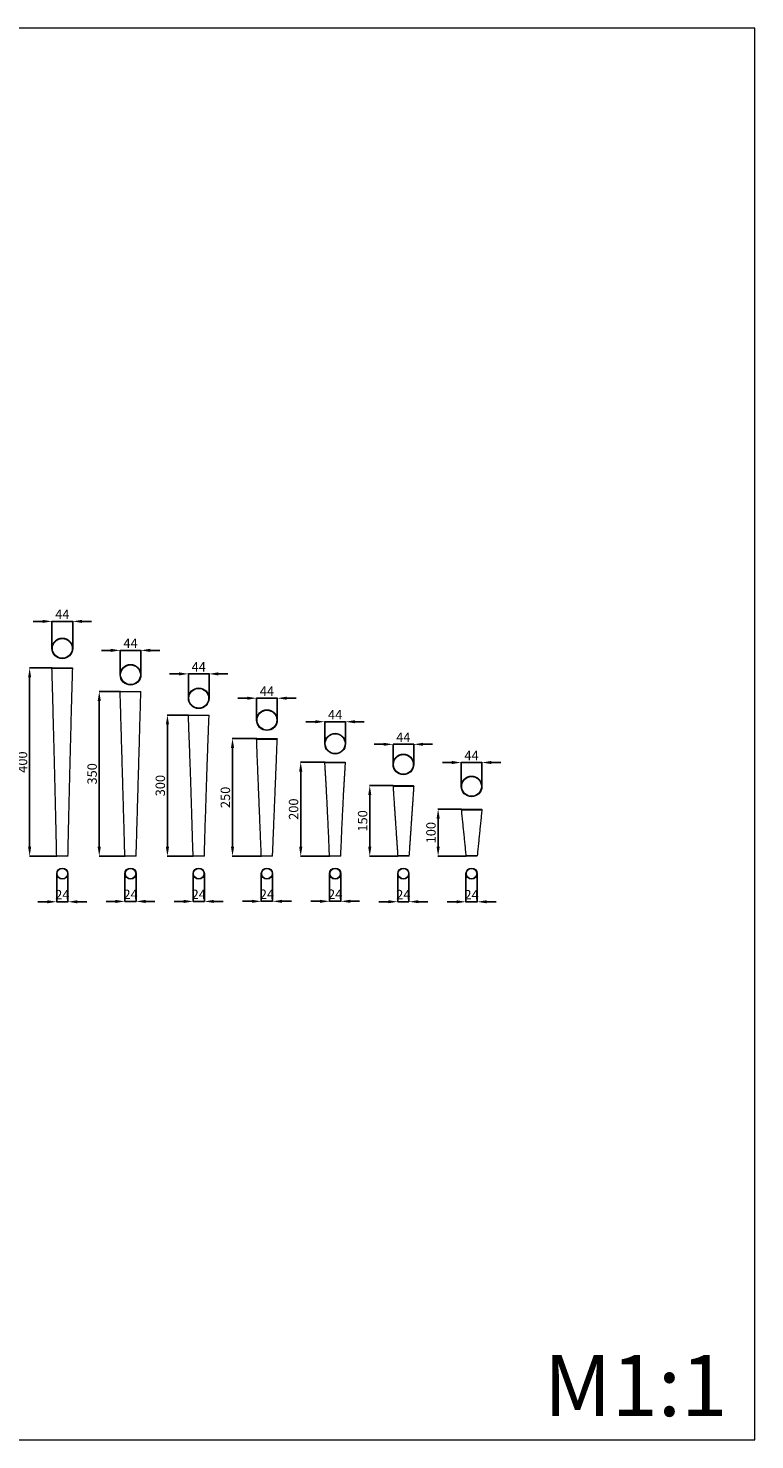
# Model space of a CAD drawing. Units: millimetres. Extents: x 1364 to 4364, y 1822 to 4822.
# Drawn here: x 2819 to 4364, y 1822 to 4822 of the extents above; entities that cross this region are included whole.
import ezdxf

# ---------------------------------------------------------------- set-up
doc = ezdxf.new("R2010")
doc.units = ezdxf.units.MM
doc.header["$MEASUREMENT"] = 0
doc.layers.get('0').update_dxf_attribs({"lineweight": 5})
doc.styles.add('Arial', font='arial.ttf')
doc.dimstyles.new('Stavros', dxfattribs={"dimtxt": 20, "dimasz": 20, "dimexe": 0.5, "dimexo": 0.5, "dimgap": 2, "dimtad": 1, "dimtoh": 1, "dimdec": 0, "dimzin": 1, "dimdsep": 46, "dimtxsty": 'Arial', "dimcen": 0.5, "dimazin": 0, "dimtfac": 1, "dimtdec": 4, "dimtix": 1, "dimtmove": 1, "dimatfit": 3, "dimfxl": 1, "dimtolj": 1, "dimtzin": 1, "dimarcsym": 0})

# ---------------------------------------------------------------- blocks, each defined once
blk = doc.blocks.new('*D6')
at = {"color": 0, "lineweight": -2, "transparency": 16777216}
for p, q in [((2994.7, 3499.9), (2974.7, 3499.9)), ((3014.7, 3448.5), (3014.7, 3500.4)), ((3014.7, 3499.9), (3058.7, 3499.9)), ((3058.7, 3448.5), (3058.7, 3500.4)), ((3078.7, 3499.9), (3098.7, 3499.9))]:
    blk.add_line(p, q, dxfattribs=at)
at = {"color": 0, "transparency": 16777216}
for points in [[(2994.7, 3503.2), (2994.7, 3496.5), (3014.7, 3499.9)], [(3078.7, 3503.2), (3078.7, 3496.5), (3058.7, 3499.9)]]:
    blk.add_solid(points, dxfattribs=at)
at = {"layer": 'Defpoints', "color": 0, "transparency": 16777216}
for p in [(3058.7, 3499.9), (3014.7, 3448), (3058.7, 3448)]:
    blk.add_point(p, dxfattribs=at)
at = {"color": 0, "transparency": 16777216, "insert": (3036.7, 3514.9), "char_height": 20, "attachment_point": 5, "style": 'Arial'}
blk.add_mtext('\\A1;44', dxfattribs=at)
blk = doc.blocks.new('*D7')
at = {"color": 0, "lineweight": -2, "transparency": 16777216}
for p, q in [((3284.7, 3398.2), (3264.7, 3398.2)), ((3304.7, 3352.1), (3304.7, 3398.7)), ((3304.7, 3398.2), (3348.7, 3398.2)), ((3348.7, 3352.1), (3348.7, 3398.7)), ((3368.7, 3398.2), (3388.7, 3398.2))]:
    blk.add_line(p, q, dxfattribs=at)
at = {"color": 0, "transparency": 16777216}
for points in [[(3284.7, 3401.5), (3284.7, 3394.9), (3304.7, 3398.2)], [(3368.7, 3401.5), (3368.7, 3394.9), (3348.7, 3398.2)]]:
    blk.add_solid(points, dxfattribs=at)
at = {"layer": 'Defpoints', "color": 0, "transparency": 16777216}
for p in [(3348.7, 3398.2), (3304.7, 3351.6), (3348.7, 3351.6)]:
    blk.add_point(p, dxfattribs=at)
at = {"color": 0, "transparency": 16777216, "insert": (3326.7, 3413.2), "char_height": 20, "attachment_point": 5, "style": 'Arial'}
blk.add_mtext('\\A1;44', dxfattribs=at)
blk = doc.blocks.new('*D8')
at = {"color": 0, "lineweight": -2, "transparency": 16777216}
for p, q in [((3574.7, 3300.2), (3554.7, 3300.2)), ((3594.7, 3258), (3594.7, 3300.7)), ((3594.7, 3300.2), (3638.7, 3300.2)), ((3638.7, 3258), (3638.7, 3300.7)), ((3658.7, 3300.2), (3678.7, 3300.2))]:
    blk.add_line(p, q, dxfattribs=at)
at = {"color": 0, "transparency": 16777216}
for points in [[(3574.7, 3303.5), (3574.7, 3296.9), (3594.7, 3300.2)], [(3658.7, 3303.5), (3658.7, 3296.9), (3638.7, 3300.2)]]:
    blk.add_solid(points, dxfattribs=at)
at = {"layer": 'Defpoints', "color": 0, "transparency": 16777216}
for p in [(3638.7, 3300.2), (3594.7, 3257.5), (3638.7, 3257.5)]:
    blk.add_point(p, dxfattribs=at)
at = {"color": 0, "transparency": 16777216, "insert": (3616.7, 3315.2), "char_height": 20, "attachment_point": 5, "style": 'Arial'}
blk.add_mtext('\\A1;44', dxfattribs=at)
blk = doc.blocks.new('*D9')
at = {"color": 0, "lineweight": -2, "transparency": 16777216}
for p, q in [((3719.7, 3261.5), (3699.7, 3261.5)), ((3739.7, 3211.3), (3739.7, 3262)), ((3739.7, 3261.5), (3783.7, 3261.5)), ((3783.7, 3211.3), (3783.7, 3262)), ((3803.7, 3261.5), (3823.7, 3261.5))]:
    blk.add_line(p, q, dxfattribs=at)
at = {"color": 0, "transparency": 16777216}
for points in [[(3719.7, 3264.9), (3719.7, 3258.2), (3739.7, 3261.5)], [(3803.7, 3264.9), (3803.7, 3258.2), (3783.7, 3261.5)]]:
    blk.add_solid(points, dxfattribs=at)
at = {"layer": 'Defpoints', "color": 0, "transparency": 16777216}
for p in [(3783.7, 3261.5), (3739.7, 3210.8), (3783.7, 3210.8)]:
    blk.add_point(p, dxfattribs=at)
at = {"color": 0, "transparency": 16777216, "insert": (3761.7, 3276.5), "char_height": 20, "attachment_point": 5, "style": 'Arial'}
blk.add_mtext('\\A1;44', dxfattribs=at)
blk = doc.blocks.new('*D10')
at = {"color": 0, "lineweight": -2, "transparency": 16777216}
for p, q in [((3749.7, 3024.8), (3749.7, 2965)), ((3773.7, 3024.8), (3773.7, 2965)), ((3729.7, 2965.5), (3709.7, 2965.5)), ((3749.7, 2965.5), (3773.7, 2965.5)), ((3793.7, 2965.5), (3813.7, 2965.5))]:
    blk.add_line(p, q, dxfattribs=at)
at = {"color": 0, "transparency": 16777216}
for points in [[(3729.7, 2968.8), (3729.7, 2962.2), (3749.7, 2965.5)], [(3793.7, 2968.8), (3793.7, 2962.2), (3773.7, 2965.5)]]:
    blk.add_solid(points, dxfattribs=at)
at = {"layer": 'Defpoints', "color": 0, "transparency": 16777216}
for p in [(3749.7, 3025.3), (3773.7, 3025.3), (3773.7, 2965.5)]:
    blk.add_point(p, dxfattribs=at)
at = {"color": 0, "transparency": 16777216, "insert": (3761.7, 2980.5), "char_height": 20, "attachment_point": 5, "style": 'Arial'}
blk.add_mtext('\\A1;24', dxfattribs=at)
blk = doc.blocks.new('*D11')
at = {"color": 0, "lineweight": -2, "transparency": 16777216}
for p, q in [((3604.7, 3024.8), (3604.7, 2965.2)), ((3628.7, 3024.8), (3628.7, 2965.2)), ((3584.7, 2965.7), (3564.7, 2965.7)), ((3628.7, 2965.7), (3604.7, 2965.7)), ((3648.7, 2965.7), (3668.7, 2965.7))]:
    blk.add_line(p, q, dxfattribs=at)
at = {"color": 0, "transparency": 16777216}
for points in [[(3584.7, 2969), (3584.7, 2962.4), (3604.7, 2965.7)], [(3648.7, 2969), (3648.7, 2962.4), (3628.7, 2965.7)]]:
    blk.add_solid(points, dxfattribs=at)
at = {"layer": 'Defpoints', "color": 0, "transparency": 16777216}
for p in [(3604.7, 3025.3), (3628.7, 3025.3), (3604.7, 2965.7)]:
    blk.add_point(p, dxfattribs=at)
at = {"color": 0, "transparency": 16777216, "insert": (3616.7, 2980.7), "char_height": 20, "attachment_point": 5, "style": 'Arial'}
blk.add_mtext('\\A1;24', dxfattribs=at)
blk = doc.blocks.new('*D12')
at = {"color": 0, "lineweight": -2, "transparency": 16777216}
for p, q in [((3314.7, 3024.8), (3314.7, 2966)), ((3338.7, 3024.8), (3338.7, 2966)), ((3294.7, 2966.5), (3274.7, 2966.5)), ((3338.7, 2966.5), (3314.7, 2966.5)), ((3358.7, 2966.5), (3378.7, 2966.5))]:
    blk.add_line(p, q, dxfattribs=at)
at = {"color": 0, "transparency": 16777216}
for points in [[(3294.7, 2969.8), (3294.7, 2963.2), (3314.7, 2966.5)], [(3358.7, 2969.8), (3358.7, 2963.2), (3338.7, 2966.5)]]:
    blk.add_solid(points, dxfattribs=at)
at = {"layer": 'Defpoints', "color": 0, "transparency": 16777216}
for p in [(3314.7, 3025.3), (3338.7, 3025.3), (3314.7, 2966.5)]:
    blk.add_point(p, dxfattribs=at)
at = {"color": 0, "transparency": 16777216, "insert": (3326.7, 2981.5), "char_height": 20, "attachment_point": 5, "style": 'Arial'}
blk.add_mtext('\\A1;24', dxfattribs=at)
blk = doc.blocks.new('*D13')
at = {"color": 0, "lineweight": -2, "transparency": 16777216}
for p, q in [((3024.7, 3024.8), (3024.7, 2965.8)), ((3048.7, 3024.8), (3048.7, 2965.8)), ((3004.7, 2966.3), (2984.7, 2966.3)), ((3048.7, 2966.3), (3024.7, 2966.3)), ((3068.7, 2966.3), (3088.7, 2966.3))]:
    blk.add_line(p, q, dxfattribs=at)
at = {"color": 0, "transparency": 16777216}
for points in [[(3004.7, 2969.6), (3004.7, 2963), (3024.7, 2966.3)], [(3068.7, 2969.6), (3068.7, 2963), (3048.7, 2966.3)]]:
    blk.add_solid(points, dxfattribs=at)
at = {"layer": 'Defpoints', "color": 0, "transparency": 16777216}
for p in [(3024.7, 3025.3), (3048.7, 3025.3), (3024.7, 2966.3)]:
    blk.add_point(p, dxfattribs=at)
at = {"color": 0, "transparency": 16777216, "insert": (3036.7, 2981.3), "char_height": 20, "attachment_point": 5, "style": 'Arial'}
blk.add_mtext('\\A1;24', dxfattribs=at)
blk = doc.blocks.new('*D18')
at = {"color": 0, "lineweight": -2, "transparency": 16777216}
for p, q in [((3015.2, 3412.4), (2969.7, 3412.4)), ((2970.2, 3392.4), (2970.2, 3082.4)), ((3025.2, 3062.4), (2969.7, 3062.4))]:
    blk.add_line(p, q, dxfattribs=at)
at = {"color": 0, "transparency": 16777216}
for points in [[(2966.8, 3392.4), (2973.5, 3392.4), (2970.2, 3412.4)], [(2966.8, 3082.4), (2973.5, 3082.4), (2970.2, 3062.4)]]:
    blk.add_solid(points, dxfattribs=at)
at = {"layer": 'Defpoints', "color": 0, "transparency": 16777216}
for p in [(3015.7, 3412.4), (2970.2, 3062.4), (3025.7, 3062.4)]:
    blk.add_point(p, dxfattribs=at)
at = {"color": 0, "transparency": 16777216, "insert": (2955, 3237.4), "char_height": 20, "attachment_point": 5, "rotation": 90, "style": 'Arial'}
blk.add_mtext('\\A1;350', dxfattribs=at)
blk = doc.blocks.new('*D19')
at = {"color": 0, "lineweight": -2, "transparency": 16777216}
for p, q in [((3305.2, 3312.4), (3253, 3312.4)), ((3253.5, 3292.4), (3253.5, 3082.4)), ((3315.2, 3062.4), (3253, 3062.4))]:
    blk.add_line(p, q, dxfattribs=at)
at = {"color": 0, "transparency": 16777216}
for points in [[(3250.2, 3292.4), (3256.9, 3292.4), (3253.5, 3312.4)], [(3250.2, 3082.4), (3256.9, 3082.4), (3253.5, 3062.4)]]:
    blk.add_solid(points, dxfattribs=at)
at = {"layer": 'Defpoints', "color": 0, "transparency": 16777216}
for p in [(3305.7, 3312.4), (3253.5, 3062.4), (3315.7, 3062.4)]:
    blk.add_point(p, dxfattribs=at)
at = {"color": 0, "transparency": 16777216, "insert": (3238.3, 3187.4), "char_height": 20, "attachment_point": 5, "rotation": 90, "style": 'Arial'}
blk.add_mtext('\\A1;250', dxfattribs=at)
blk = doc.blocks.new('*D20')
at = {"color": 0, "lineweight": -2, "transparency": 16777216}
for p, q in [((3595.2, 3212.4), (3544.8, 3212.4)), ((3545.3, 3192.4), (3545.3, 3082.4)), ((3605.2, 3062.4), (3544.8, 3062.4))]:
    blk.add_line(p, q, dxfattribs=at)
at = {"color": 0, "transparency": 16777216}
for points in [[(3542, 3192.4), (3548.6, 3192.4), (3545.3, 3212.4)], [(3542, 3082.4), (3548.6, 3082.4), (3545.3, 3062.4)]]:
    blk.add_solid(points, dxfattribs=at)
at = {"layer": 'Defpoints', "color": 0, "transparency": 16777216}
for p in [(3595.7, 3212.4), (3545.3, 3062.4), (3605.7, 3062.4)]:
    blk.add_point(p, dxfattribs=at)
at = {"color": 0, "transparency": 16777216, "insert": (3530.1, 3137.4), "char_height": 20, "attachment_point": 5, "rotation": 90, "style": 'Arial'}
blk.add_mtext('\\A1;150', dxfattribs=at)
blk = doc.blocks.new('*D21')
at = {"color": 0, "lineweight": -2, "transparency": 16777216}
for p, q in [((3740.2, 3162.4), (3690.2, 3162.4)), ((3690.7, 3142.4), (3690.7, 3082.4)), ((3750.2, 3062.4), (3690.2, 3062.4))]:
    blk.add_line(p, q, dxfattribs=at)
at = {"color": 0, "transparency": 16777216}
for points in [[(3687.3, 3142.4), (3694, 3142.4), (3690.7, 3162.4)], [(3687.3, 3082.4), (3694, 3082.4), (3690.7, 3062.4)]]:
    blk.add_solid(points, dxfattribs=at)
at = {"layer": 'Defpoints', "color": 0, "transparency": 16777216}
for p in [(3740.7, 3162.4), (3690.7, 3062.4), (3750.7, 3062.4)]:
    blk.add_point(p, dxfattribs=at)
at = {"color": 0, "transparency": 16777216, "insert": (3675.4, 3112.4), "char_height": 20, "attachment_point": 5, "rotation": 90, "style": 'Arial'}
blk.add_mtext('\\A1;100', dxfattribs=at)
blk = doc.blocks.new('MN-145_350_44')
for points, degree in [([(-22, 349), (-21.7, 349.3), (-21.4, 349.7), (-21, 350)], 3), ([(-12, 1), (-17, 175), (-22, 349)], 2), ([(0, 349), (-11, 349), (-22, 349)], 2), ([(0, 350), (10.5, 350), (21, 350)], 2), ([(22, 349), (14.7, 349), (7.3, 349), (0, 349)], 3), ([(12, 1), (17, 175), (22, 349)], 2), ([(21, 350), (21.4, 349.7), (21.7, 349.3), (22, 349)], 3), ([(-11, 0), (-11.5, 0.5), (-12, 1)], 2), ([(0, 0), (-5.5, 0), (-11, 0)], 2), ([(0, 1), (6, 1), (12, 1)], 2), ([(12, 1), (11.5, 0.5), (11, 0)], 2)]:
    blk.add_open_spline(points, degree=degree)
for points, knots in [([(-21, 350), (-21, 350), (-14, 350), (-7, 350), (0, 350)], [0, 0, 0, 0, 0.02336, 21.02499, 21.02499, 21.02499, 21.02499]), ([(-12, 1), (-12, 1), (-12, 1), (-8, 1), (-4, 1), (0, 1)], [0, 0, 0, 0, 0.00059, 0.000786, 12.000511, 12.000511, 12.000511, 12.000511]), ([(11, 0), (11, 0), (10.4, 0), (9.3, 0), (5.6, 0), (2.6, 0), (0, 0)], [0, 0, 0, 0, 0.021628, 1.90852, 3.226553, 11.000249, 11.000249, 11.000249, 11.000249])]:
    blk.add_open_spline(points, degree=3, knots=knots)
blk = doc.blocks.new('MN-145_250_44')
for points, degree in [([(-22, 249), (-21.7, 249.3), (-21.4, 249.7), (-21, 250)], 3), ([(-12, 1), (-17, 125), (-22, 249)], 2), ([(-22, 249), (-11, 249), (0, 249)], 2), ([(0, 250), (10.5, 250), (21, 250)], 2), ([(0, 249), (11, 249), (22, 249)], 2), ([(12, 1), (17, 125), (22, 249)], 2), ([(21, 250), (21.4, 249.7), (21.7, 249.3), (22, 249)], 3), ([(-11, 0), (-11.5, 0.5), (-12, 1)], 2), ([(0, 0), (-5.5, 0), (-11, 0)], 2), ([(0, 1), (6, 1), (12, 1)], 2), ([(12, 1), (11.5, 0.5), (11, 0)], 2)]:
    blk.add_open_spline(points, degree=degree)
for points, knots in [([(-21, 250), (-21, 250), (-20.6, 250), (-19.9, 250), (-18.9, 250), (-12.3, 250), (-6, 250), (0, 250)], [0, 0, 0, 0, 0.025252, 1.261909, 2.117023, 3.062611, 21.02499, 21.02499, 21.02499, 21.02499]), ([(11, 0), (11, 0), (10.8, 0), (10.2, 0), (9.1, 0), (5.6, 0), (2.6, 0), (0, 0)], [0, 0, 0, 0, 0.028314, 0.522376, 1.971933, 3.144145, 11.000249, 11.000249, 11.000249, 11.000249])]:
    blk.add_open_spline(points, degree=3, knots=knots)
blk.add_rational_spline([(-12, 1), (-12, 1), (-12, 1), (-12, 1), (0, 1)], [0.995459297023, 0.997711771728, 1, 0.707106781187, 1], degree=2, knots=[103.529276, 103.529276, 103.529276, 103.799588, 103.799588, 138.399451, 138.399451, 138.399451])
blk = doc.blocks.new('MN-145_150_44')
for points, knots in [([(-21, 150), (-21, 150), (-14, 150), (-7, 150), (0, 150)], [0, 0, 0, 0, 0.061753, 21.00542, 21.00542, 21.00542, 21.00542]), ([(11, 0), (11, 0), (10.8, 0), (10.2, 0), (9.1, 0), (5.6, 0), (2.6, 0), (0, 0)], [0, 0, 0, 0, 0.028314, 0.522376, 1.971933, 3.144145, 11.000249, 11.000249, 11.000249, 11.000249])]:
    blk.add_open_spline(points, degree=3, knots=knots)
for points, degree in [([(21, 150), (21.3, 149.6), (21.7, 149.3), (22, 148.9)], 3), ([(-22, 148.9), (-21.7, 149.3), (-21.3, 149.6), (-21, 150)], 3), ([(-22, 148.9), (-17, 75), (-12, 1)], 2), ([(-22, 148.9), (-11, 148.9), (0, 148.9)], 2), ([(0, 150), (10.5, 150), (21, 150)], 2), ([(0, 148.9), (11, 148.9), (22, 148.9)], 2), ([(22, 148.9), (17, 75), (12, 1)], 2), ([(-11, 0), (-11.5, 0.5), (-12, 1)], 2), ([(0, 1), (-6, 1), (-12, 1)], 2), ([(0, 0), (-5.5, 0), (-11, 0)], 2), ([(12, 1), (11.5, 0.5), (11, 0)], 2)]:
    blk.add_open_spline(points, degree=degree)
blk.add_rational_spline([(12, 1), (12, 1), (12, 1), (12, 1), (0, 1)], [0.995459297023, 0.997711771728, 1, 0.707106781187, 1], degree=2, knots=[-34.837362, -34.837362, -34.837362, -34.567304, -34.567304, 0, 0, 0])
blk = doc.blocks.new('MN-145_100_44')
for points, degree in [([(-22, 98.9), (-21.7, 99.3), (-21.3, 99.6), (-21, 100)], 3), ([(-22, 98.9), (-17, 50), (-12, 1)], 2), ([(-22, 98.9), (-14.7, 98.9), (-7.3, 98.9), (0, 98.9)], 3), ([(0, 100), (10.5, 100), (21, 100)], 2), ([(0, 98.9), (11, 98.9), (22, 98.9)], 2), ([(22, 98.9), (17, 50), (12, 1)], 2), ([(21, 100), (21.3, 99.6), (21.7, 99.3), (22, 98.9)], 3), ([(-11, 0), (-11.5, 0.5), (-12, 1)], 2), ([(0, 1), (-6, 1), (-12, 1)], 2), ([(0, 0), (-5.5, 0), (-11, 0)], 2), ([(12, 1), (11.5, 0.5), (11, 0)], 2)]:
    blk.add_open_spline(points, degree=degree)
for points, knots in [([(-21, 100), (-20.9, 100), (-14, 100), (-7, 100), (0, 100)], [0, 0, 0, 0, 0.138954, 21.00542, 21.00542, 21.00542, 21.00542]), ([(12, 1), (12, 1), (12, 1), (8, 1), (4, 1), (0, 1)], [0, 0, 0, 0, 0.000679, 0.000905, 12.000932, 12.000932, 12.000932, 12.000932]), ([(11, 0), (11, 0), (10.8, 0), (10.2, 0), (9.1, 0), (5.6, 0), (2.6, 0), (0, 0)], [0, 0, 0, 0, 0.028314, 0.522376, 1.971933, 3.144145, 11.000249, 11.000249, 11.000249, 11.000249])]:
    blk.add_open_spline(points, degree=3, knots=knots)
blk = doc.blocks.new('*D42')
at = {"color": 0, "lineweight": -2, "transparency": 16777216}
for p, q in [((2849.7, 3561.5), (2829.7, 3561.5)), ((2869.7, 3504.6), (2869.7, 3562)), ((2869.7, 3561.5), (2913.7, 3561.5)), ((2913.7, 3504.6), (2913.7, 3562)), ((2933.7, 3561.5), (2953.7, 3561.5))]:
    blk.add_line(p, q, dxfattribs=at)
at = {"color": 0, "transparency": 16777216}
for points in [[(2849.7, 3564.8), (2849.7, 3558.1), (2869.7, 3561.5)], [(2933.7, 3564.8), (2933.7, 3558.1), (2913.7, 3561.5)]]:
    blk.add_solid(points, dxfattribs=at)
at = {"layer": 'Defpoints', "color": 0, "transparency": 16777216}
for p in [(2913.7, 3561.5), (2869.7, 3504.1), (2913.7, 3504.1)]:
    blk.add_point(p, dxfattribs=at)
at = {"color": 0, "transparency": 16777216, "insert": (2891.7, 3576.5), "char_height": 20, "attachment_point": 5, "style": 'Arial'}
blk.add_mtext('\\A1;44', dxfattribs=at)
blk = doc.blocks.new('*D43')
at = {"color": 0, "lineweight": -2, "transparency": 16777216}
for p, q in [((2879.7, 3024.8), (2879.7, 2965)), ((2903.7, 3024.8), (2903.7, 2965)), ((2859.7, 2965.5), (2839.7, 2965.5)), ((2903.7, 2965.5), (2879.7, 2965.5)), ((2923.7, 2965.5), (2943.7, 2965.5))]:
    blk.add_line(p, q, dxfattribs=at)
at = {"color": 0, "transparency": 16777216}
for points in [[(2859.7, 2968.8), (2859.7, 2962.2), (2879.7, 2965.5)], [(2923.7, 2968.8), (2923.7, 2962.2), (2903.7, 2965.5)]]:
    blk.add_solid(points, dxfattribs=at)
at = {"layer": 'Defpoints', "color": 0, "transparency": 16777216}
for p in [(2879.7, 3025.3), (2903.7, 3025.3), (2879.7, 2965.5)]:
    blk.add_point(p, dxfattribs=at)
at = {"color": 0, "transparency": 16777216, "insert": (2891.7, 2980.6), "char_height": 20, "attachment_point": 5, "style": 'Arial'}
blk.add_mtext('\\A1;24', dxfattribs=at)
blk = doc.blocks.new('*D41')
at = {"color": 0, "lineweight": -2, "transparency": 16777216}
for p, q in [((2870.2, 3462.4), (2821.7, 3462.4)), ((2822.2, 3442.4), (2822.2, 3082.4)), ((2880.2, 3062.4), (2821.7, 3062.4))]:
    blk.add_line(p, q, dxfattribs=at)
at = {"color": 0, "transparency": 16777216}
for points in [[(2818.9, 3442.4), (2825.5, 3442.4), (2822.2, 3462.4)], [(2818.9, 3082.4), (2825.5, 3082.4), (2822.2, 3062.4)]]:
    blk.add_solid(points, dxfattribs=at)
at = {"layer": 'Defpoints', "color": 0, "transparency": 16777216}
for p in [(2870.7, 3462.4), (2822.2, 3062.4), (2880.7, 3062.4)]:
    blk.add_point(p, dxfattribs=at)
at = {"color": 0, "transparency": 16777216, "insert": (2807, 3262.4), "char_height": 20, "attachment_point": 5, "rotation": 90, "style": 'Arial'}
blk.add_mtext('\\A1;400', dxfattribs=at)
blk = doc.blocks.new('MN-145_400_44')
for points, degree in [([(-22, 399), (-21.7, 399.3), (-21.4, 399.7), (-21, 400)], 3), ([(-12, 1), (-17, 225), (-22, 399)], 2), ([(0, 399), (-11, 399), (-22, 399)], 2), ([(0, 400), (10.5, 400), (21, 400)], 2), ([(22, 399), (14.7, 399), (7.3, 399), (0, 399)], 3), ([(12, 1), (17, 225), (22, 399)], 2), ([(21, 400), (21.4, 399.7), (21.7, 399.3), (22, 399)], 3), ([(-11, 0), (-11.5, 0.5), (-12, 1)], 2), ([(0, 0), (-5.5, 0), (-11, 0)], 2), ([(0, 1), (6, 1), (12, 1)], 2), ([(12, 1), (11.5, 0.5), (11, 0)], 2)]:
    blk.add_open_spline(points, degree=degree)
for points, knots in [([(-21, 400), (-21, 400), (-14, 400), (-7, 400), (0, 400)], [0, 0, 0, 0, 0.142087, 21.02499, 21.02499, 21.02499, 21.02499]), ([(-12, 1), (-12, 1), (-12, 1), (-8, 1), (-4, 1), (0, 1)], [0, 0, 0, 0, 0.000679, 0.000905, 12.000602, 12.000602, 12.000602, 12.000602]), ([(11, 0), (11, 0), (10.4, 0), (9.3, 0), (5.6, 0), (2.6, 0), (0, 0)], [0, 0, 0, 0, 0.021628, 1.90852, 3.226553, 11.000249, 11.000249, 11.000249, 11.000249])]:
    blk.add_open_spline(points, degree=3, knots=knots)
blk = doc.blocks.new('*D46')
at = {"color": 0, "lineweight": -2, "transparency": 16777216}
for p, q in [((3159.7, 3398.5), (3159.7, 3450.4)), ((3203.7, 3398.5), (3203.7, 3450.4)), ((3139.7, 3449.9), (3119.7, 3449.9)), ((3159.7, 3449.9), (3203.7, 3449.9)), ((3223.7, 3449.9), (3243.7, 3449.9))]:
    blk.add_line(p, q, dxfattribs=at)
at = {"color": 0, "transparency": 16777216}
for points in [[(3139.7, 3453.2), (3139.7, 3446.5), (3159.7, 3449.9)], [(3223.7, 3453.2), (3223.7, 3446.5), (3203.7, 3449.9)]]:
    blk.add_solid(points, dxfattribs=at)
at = {"layer": 'Defpoints', "color": 0, "transparency": 16777216}
for p in [(3203.7, 3449.9), (3159.7, 3398), (3203.7, 3398)]:
    blk.add_point(p, dxfattribs=at)
at = {"color": 0, "transparency": 16777216, "insert": (3181.7, 3464.9), "char_height": 20, "attachment_point": 5, "style": 'Arial'}
blk.add_mtext('\\A1;44', dxfattribs=at)
blk = doc.blocks.new('*D47')
at = {"color": 0, "lineweight": -2, "transparency": 16777216}
for p, q in [((3169.7, 3024.8), (3169.7, 2965.8)), ((3193.7, 3024.8), (3193.7, 2965.8)), ((3149.7, 2966.3), (3129.7, 2966.3)), ((3193.7, 2966.3), (3169.7, 2966.3)), ((3213.7, 2966.3), (3233.7, 2966.3))]:
    blk.add_line(p, q, dxfattribs=at)
at = {"color": 0, "transparency": 16777216}
for points in [[(3149.7, 2969.6), (3149.7, 2963), (3169.7, 2966.3)], [(3213.7, 2969.6), (3213.7, 2963), (3193.7, 2966.3)]]:
    blk.add_solid(points, dxfattribs=at)
at = {"layer": 'Defpoints', "color": 0, "transparency": 16777216}
for p in [(3169.7, 3025.3), (3193.7, 3025.3), (3169.7, 2966.3)]:
    blk.add_point(p, dxfattribs=at)
at = {"color": 0, "transparency": 16777216, "insert": (3181.7, 2981.3), "char_height": 20, "attachment_point": 5, "style": 'Arial'}
blk.add_mtext('\\A1;24', dxfattribs=at)
blk = doc.blocks.new('*D45')
at = {"color": 0, "lineweight": -2, "transparency": 16777216}
for p, q in [((3160.2, 3362.4), (3114.7, 3362.4)), ((3115.2, 3342.4), (3115.2, 3082.4)), ((3170.2, 3062.4), (3114.7, 3062.4))]:
    blk.add_line(p, q, dxfattribs=at)
at = {"color": 0, "transparency": 16777216}
for points in [[(3111.8, 3342.4), (3118.5, 3342.4), (3115.2, 3362.4)], [(3111.8, 3082.4), (3118.5, 3082.4), (3115.2, 3062.4)]]:
    blk.add_solid(points, dxfattribs=at)
at = {"layer": 'Defpoints', "color": 0, "transparency": 16777216}
for p in [(3160.7, 3362.4), (3115.2, 3062.4), (3170.7, 3062.4)]:
    blk.add_point(p, dxfattribs=at)
at = {"color": 0, "transparency": 16777216, "insert": (3100, 3212.4), "char_height": 20, "attachment_point": 5, "rotation": 90, "style": 'Arial'}
blk.add_mtext('\\A1;300', dxfattribs=at)
blk = doc.blocks.new('MN-145_300_44')
for points, degree in [([(-22, 299), (-21.7, 299.3), (-21.4, 299.7), (-21, 300)], 3), ([(0, 300), (10.5, 300), (21, 300)], 2), ([(21, 300), (21.4, 299.7), (21.7, 299.3), (22, 299)], 3), ([(-12, 1), (-17, 175), (-22, 299)], 2), ([(0, 299), (-11, 299), (-22, 299)], 2), ([(22, 299), (14.7, 299), (7.3, 299), (0, 299)], 3), ([(12, 1), (17, 175), (22, 299)], 2), ([(-11, 0), (-11.5, 0.5), (-12, 1)], 2), ([(0, 0), (-5.5, 0), (-11, 0)], 2), ([(0, 1), (6, 1), (12, 1)], 2), ([(12, 1), (11.5, 0.5), (11, 0)], 2)]:
    blk.add_open_spline(points, degree=degree)
for points, knots in [([(-21, 300), (-21, 300), (-14, 300), (-7, 300), (0, 300)], [0, 0, 0, 0, 0.02336, 21.02499, 21.02499, 21.02499, 21.02499]), ([(-12, 1), (-12, 1), (-12, 1), (-8, 1), (-4, 1), (0, 1)], [0, 0, 0, 0, 0.00059, 0.000786, 12.000511, 12.000511, 12.000511, 12.000511]), ([(11, 0), (11, 0), (10.4, 0), (9.3, 0), (5.6, 0), (2.6, 0), (0, 0)], [0, 0, 0, 0, 0.021628, 1.90852, 3.226553, 11.000249, 11.000249, 11.000249, 11.000249])]:
    blk.add_open_spline(points, degree=3, knots=knots)
blk = doc.blocks.new('*D50')
at = {"color": 0, "lineweight": -2, "transparency": 16777216}
for p, q in [((3429.7, 3348.2), (3409.7, 3348.2)), ((3449.7, 3302.1), (3449.7, 3348.7)), ((3449.7, 3348.2), (3493.7, 3348.2)), ((3493.7, 3302.1), (3493.7, 3348.7)), ((3513.7, 3348.2), (3533.7, 3348.2))]:
    blk.add_line(p, q, dxfattribs=at)
at = {"color": 0, "transparency": 16777216}
for points in [[(3429.7, 3351.5), (3429.7, 3344.9), (3449.7, 3348.2)], [(3513.7, 3351.5), (3513.7, 3344.9), (3493.7, 3348.2)]]:
    blk.add_solid(points, dxfattribs=at)
at = {"layer": 'Defpoints', "color": 0, "transparency": 16777216}
for p in [(3493.7, 3348.2), (3449.7, 3301.6), (3493.7, 3301.6)]:
    blk.add_point(p, dxfattribs=at)
at = {"color": 0, "transparency": 16777216, "insert": (3471.7, 3363.2), "char_height": 20, "attachment_point": 5, "style": 'Arial'}
blk.add_mtext('\\A1;44', dxfattribs=at)
blk = doc.blocks.new('*D51')
at = {"color": 0, "lineweight": -2, "transparency": 16777216}
for p, q in [((3459.7, 3024.8), (3459.7, 2966)), ((3483.7, 3024.8), (3483.7, 2966)), ((3439.7, 2966.5), (3419.7, 2966.5)), ((3483.7, 2966.5), (3459.7, 2966.5)), ((3503.7, 2966.5), (3523.7, 2966.5))]:
    blk.add_line(p, q, dxfattribs=at)
at = {"color": 0, "transparency": 16777216}
for points in [[(3439.7, 2969.8), (3439.7, 2963.2), (3459.7, 2966.5)], [(3503.7, 2969.8), (3503.7, 2963.2), (3483.7, 2966.5)]]:
    blk.add_solid(points, dxfattribs=at)
at = {"layer": 'Defpoints', "color": 0, "transparency": 16777216}
for p in [(3459.7, 3025.3), (3483.7, 3025.3), (3459.7, 2966.5)]:
    blk.add_point(p, dxfattribs=at)
at = {"color": 0, "transparency": 16777216, "insert": (3471.7, 2981.5), "char_height": 20, "attachment_point": 5, "style": 'Arial'}
blk.add_mtext('\\A1;24', dxfattribs=at)
blk = doc.blocks.new('*D49')
at = {"color": 0, "lineweight": -2, "transparency": 16777216}
for p, q in [((3450.2, 3262.4), (3398, 3262.4)), ((3398.5, 3242.4), (3398.5, 3082.4)), ((3460.2, 3062.4), (3398, 3062.4))]:
    blk.add_line(p, q, dxfattribs=at)
at = {"color": 0, "transparency": 16777216}
for points in [[(3395.2, 3242.4), (3401.9, 3242.4), (3398.5, 3262.4)], [(3395.2, 3082.4), (3401.9, 3082.4), (3398.5, 3062.4)]]:
    blk.add_solid(points, dxfattribs=at)
at = {"layer": 'Defpoints', "color": 0, "transparency": 16777216}
for p in [(3450.7, 3262.4), (3398.5, 3062.4), (3460.7, 3062.4)]:
    blk.add_point(p, dxfattribs=at)
at = {"color": 0, "transparency": 16777216, "insert": (3383.3, 3162.4), "char_height": 20, "attachment_point": 5, "rotation": 90, "style": 'Arial'}
blk.add_mtext('\\A1;200', dxfattribs=at)
blk = doc.blocks.new('MN-145_200_44')
for points, degree in [([(-22, 199), (-21.7, 199.3), (-21.4, 199.7), (-21, 200)], 3), ([(-12, 1), (-17, 125), (-22, 199)], 2), ([(-22, 199), (-11, 199), (0, 199)], 2), ([(0, 200), (10.5, 200), (21, 200)], 2), ([(0, 199), (11, 199), (22, 199)], 2), ([(12, 1), (17, 125), (22, 199)], 2), ([(21, 200), (21.4, 199.7), (21.7, 199.3), (22, 199)], 3), ([(-11, 0), (-11.5, 0.5), (-12, 1)], 2), ([(0, 0), (-5.5, 0), (-11, 0)], 2), ([(0, 1), (6, 1), (12, 1)], 2), ([(12, 1), (11.5, 0.5), (11, 0)], 2)]:
    blk.add_open_spline(points, degree=degree)
for points, knots in [([(-21, 200), (-21, 200), (-20.6, 200), (-19.9, 200), (-18.9, 200), (-12.3, 200), (-6, 200), (0, 200)], [0, 0, 0, 0, 0.025252, 1.261909, 2.117023, 3.062611, 21.02499, 21.02499, 21.02499, 21.02499]), ([(11, 0), (11, 0), (10.8, 0), (10.2, 0), (9.1, 0), (5.6, 0), (2.6, 0), (0, 0)], [0, 0, 0, 0, 0.028314, 0.522376, 1.971933, 3.144145, 11.000249, 11.000249, 11.000249, 11.000249])]:
    blk.add_open_spline(points, degree=3, knots=knots)
blk.add_rational_spline([(-12, 1), (-12, 1), (-12, 1), (-12, 1), (0, 1)], [0.995459297023, 0.997711771728, 1, 0.707106781187, 1], degree=2, knots=[103.529276, 103.529276, 103.529276, 103.799588, 103.799588, 138.399451, 138.399451, 138.399451])

msp = doc.modelspace()

# ---------------------------------------------------------------- linework, layer by layer
msp.add_lwpolyline([(1363.8, 1822.1), (4363.8, 1822.1), (4363.8, 4822.1), (1363.8, 4822.1)], close=True)
for centre, radius in [((2891.7, 3504.1), 22), ((2891.7, 3504.1), 21), ((3036.7, 3448), 22), ((3036.7, 3448), 21), ((3181.7, 3398), 22), ((3181.7, 3398), 21), ((3326.7, 3351.6), 22), ((3326.7, 3351.6), 21), ((3471.7, 3301.6), 22), ((3471.7, 3301.6), 21), ((3616.7, 3257.5), 22), ((3616.7, 3257.5), 21), ((3761.7, 3210.8), 22), ((3761.7, 3210.8), 21), ((2891.7, 3025.3), 12), ((2891.7, 3025.3), 11), ((3036.7, 3025.3), 12), ((3036.7, 3025.3), 11), ((3181.7, 3025.3), 12), ((3181.7, 3025.3), 11), ((3326.7, 3025.3), 12), ((3326.7, 3025.3), 11), ((3471.7, 3025.3), 12), ((3471.7, 3025.3), 11), ((3616.7, 3025.3), 12), ((3616.7, 3025.3), 11), ((3761.7, 3025.3), 12), ((3761.7, 3025.3), 11)]:
    msp.add_circle(centre, radius)

# ---------------------------------------------------------------- block references
for name, p in [('MN-145_400_44', (2891.7, 3062.4)), ('MN-145_350_44', (3036.7, 3062.4)), ('MN-145_300_44', (3181.7, 3062.4)), ('MN-145_250_44', (3326.7, 3062.4)), ('MN-145_200_44', (3471.7, 3062.4)), ('MN-145_150_44', (3616.7, 3062.4)), ('MN-145_100_44', (3761.7, 3062.4))]:
    msp.add_blockref(name, p)

# ---------------------------------------------------------------- texts
at = {"insert": (3915.2, 2002.3), "char_height": 130, "width": 284.93, "attachment_point": 1, "line_spacing_factor": 0.963855}
msp.add_mtext('\\fArial;M1:1', dxfattribs=at)

# ---------------------------------------------------------------- dimensions: what is measured, and where the dimension line sits
for base, p1, p2, picture, middle in [((2913.7, 3561.5), (2869.7, 3504.1), (2913.7, 3504.1), '*D42', (2891.7, 3576.5)), ((3058.7, 3499.9), (3014.7, 3448), (3058.7, 3448), '*D6', (3036.7, 3514.9)), ((3203.7, 3449.9), (3159.7, 3398), (3203.7, 3398), '*D46', (3181.7, 3464.9)), ((3348.7, 3398.2), (3304.7, 3351.6), (3348.7, 3351.6), '*D7', (3326.7, 3413.2)), ((3493.7, 3348.2), (3449.7, 3301.6), (3493.7, 3301.6), '*D50', (3471.7, 3363.2)), ((3638.7, 3300.2), (3594.7, 3257.5), (3638.7, 3257.5), '*D8', (3616.7, 3315.2)), ((3783.7, 3261.5), (3739.7, 3210.8), (3783.7, 3210.8), '*D9', (3761.7, 3276.5)), ((2879.7, 2965.5), (2903.7, 3025.3), (2879.7, 3025.3), '*D43', (2891.7, 2980.6)), ((3024.7, 2966.3), (3048.7, 3025.3), (3024.7, 3025.3), '*D13', (3036.7, 2981.3)), ((3169.7, 2966.3), (3193.7, 3025.3), (3169.7, 3025.3), '*D47', (3181.7, 2981.3)), ((3314.7, 2966.5), (3338.7, 3025.3), (3314.7, 3025.3), '*D12', (3326.7, 2981.5)), ((3459.7, 2966.5), (3483.7, 3025.3), (3459.7, 3025.3), '*D51', (3471.7, 2981.5)), ((3604.7, 2965.7), (3628.7, 3025.3), (3604.7, 3025.3), '*D11', (3616.7, 2980.7)), ((3773.7, 2965.5), (3749.7, 3025.3), (3773.7, 3025.3), '*D10', (3761.7, 2980.5))]:
    dim = msp.add_linear_dim(base=base, p1=p1, p2=p2, dimstyle='Stavros', override={"dimgap": 5})
    dim.commit()
    dim.dimension.update_dxf_attribs({"geometry": picture, "text_midpoint": middle})
for base, p1, p2, picture, middle in [((2822.2, 3062.4), (2870.7, 3462.4), (2880.7, 3062.4), '*D41', (2807, 3262.4)), ((2970.2, 3062.4), (3015.7, 3412.4), (3025.7, 3062.4), '*D18', (2955, 3237.4)), ((3115.2, 3062.4), (3160.7, 3362.4), (3170.7, 3062.4), '*D45', (3100, 3212.4)), ((3253.5, 3062.4), (3305.7, 3312.4), (3315.7, 3062.4), '*D19', (3238.3, 3187.4)), ((3398.5, 3062.4), (3450.7, 3262.4), (3460.7, 3062.4), '*D49', (3383.3, 3162.4)), ((3545.3, 3062.4), (3595.7, 3212.4), (3605.7, 3062.4), '*D20', (3530.1, 3137.4)), ((3690.7, 3062.4), (3740.7, 3162.4), (3750.7, 3062.4), '*D21', (3675.4, 3112.4))]:
    dim = msp.add_linear_dim(base=base, p1=p1, p2=p2, angle=90, dimstyle='Stavros', override={"dimgap": 5})
    dim.commit()
    dim.dimension.update_dxf_attribs({"geometry": picture, "text_midpoint": middle})

doc.saveas('drawing.dxf')
